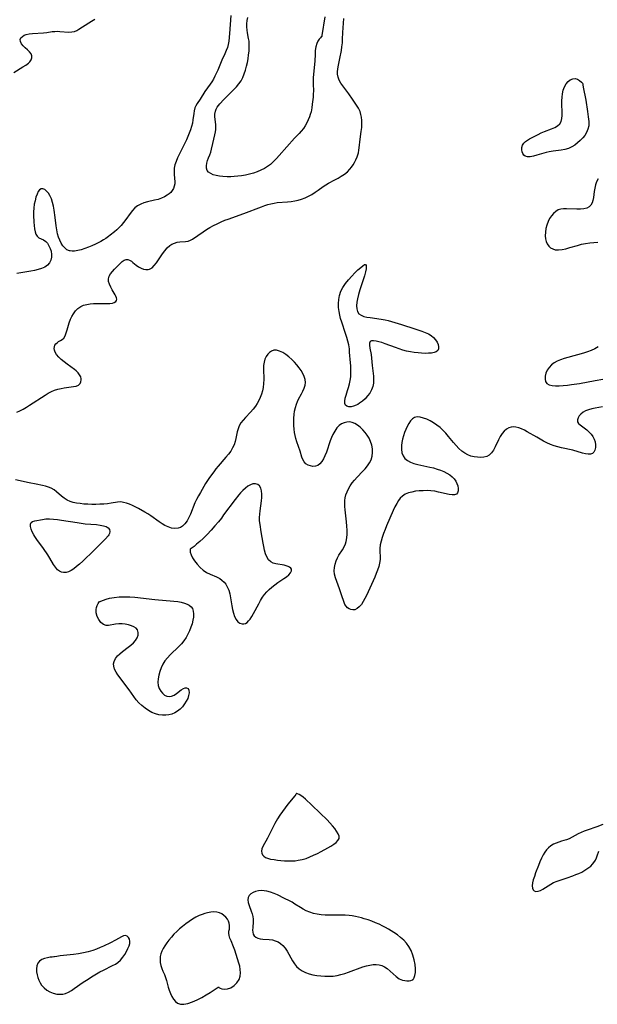
# Model space of a CAD drawing. Extents: x 1786150 to 1794352, y 2748201 to 2756403.
# Drawn here: x 1788085 to 1788353, y 2748621 to 2749078 of the extents above; entities that cross this region are included whole.
import ezdxf

# ---------------------------------------------------------------- set-up
doc = ezdxf.new("R2010")
doc.units = 0

msp = doc.modelspace()

# ---------------------------------------------------------------- linework, layer by layer
at = {"layer": 'Unknown_Line_Type', "color": 0}
for points in [[(1788081.99, 2749053.95, 42), (1788086.22, 2749056.5, 42), (1788087.63, 2749057.38, 42), (1788088.85, 2749058.3, 42), (1788089.41, 2749058.85, 42), (1788090.06, 2749059.77, 42), (1788090.42, 2749060.71, 42), (1788090.43, 2749061.65, 42), (1788090.02, 2749062.62, 42), (1788089.27, 2749063.55, 42), (1788088.33, 2749064.47, 42), (1788087.33, 2749065.38, 42), (1788086.38, 2749066.33, 42), (1788085.63, 2749067.28, 42), (1788085.13, 2749068.25, 42), (1788085, 2749069.17, 42), (1788085.3, 2749069.99, 42), (1788085.97, 2749070.7, 42), (1788086.75, 2749071.18, 42), (1788087.69, 2749071.55, 42), (1788089.1, 2749071.88, 42), (1788090.66, 2749072.08, 42), (1788095.73, 2749072.4, 42), (1788097.41, 2749072.57, 42), (1788099.82, 2749072.91, 42), (1788101.01, 2749073.03, 42), (1788102.21, 2749073.07, 42), (1788103.41, 2749073.03, 42), (1788107.56, 2749072.71, 42), (1788108.92, 2749072.74, 42), (1788110.18, 2749072.98, 42), (1788111.23, 2749073.45, 42), (1788112.27, 2749074.08, 42), (1788116.86, 2749077.03, 42), (1788118.12, 2749077.8, 42), (1788119.59, 2749078.64, 42)], [(1788083.32, 2748895.99, 42), (1788084.83, 2748896.67, 42), (1788086.34, 2748897.46, 42), (1788087.85, 2748898.34, 42), (1788089.36, 2748899.27, 42), (1788096.51, 2748903.93, 42), (1788098, 2748904.86, 42), (1788099.53, 2748905.66, 42), (1788100.97, 2748906.23, 42), (1788102.45, 2748906.68, 42), (1788103.95, 2748907.02, 42), (1788105.45, 2748907.29, 42), (1788109.77, 2748907.88, 42), (1788111.05, 2748908.16, 42), (1788112.09, 2748908.62, 42), (1788112.78, 2748909.27, 42), (1788113.22, 2748910.09, 42), (1788113.38, 2748911.04, 42), (1788113.35, 2748911.53, 42), (1788113.08, 2748912.48, 42), (1788112.57, 2748913.43, 42), (1788111.87, 2748914.35, 42), (1788111, 2748915.21, 42), (1788110.27, 2748915.8, 42), (1788106.75, 2748918.37, 42), (1788105.37, 2748919.43, 42), (1788104.06, 2748920.51, 42), (1788102.87, 2748921.63, 42), (1788101.88, 2748922.77, 42), (1788101.16, 2748923.94, 42), (1788100.86, 2748924.8, 42), (1788100.76, 2748925.65, 42), (1788100.85, 2748926.45, 42), (1788101.12, 2748927.15, 42), (1788101.54, 2748927.77, 42), (1788102.08, 2748928.3, 42), (1788102.84, 2748928.83, 42), (1788103.66, 2748929.3, 42), (1788104.46, 2748929.81, 42), (1788105.18, 2748930.47, 42), (1788105.86, 2748931.53, 42), (1788106.4, 2748932.84, 42), (1788106.86, 2748934.33, 42), (1788107.78, 2748937.57, 42), (1788108.37, 2748939.2, 42), (1788108.98, 2748940.51, 42), (1788109.71, 2748941.75, 42), (1788110.69, 2748943.06, 42), (1788111.82, 2748944.21, 42), (1788113.11, 2748945.12, 42), (1788114.45, 2748945.7, 42), (1788115.9, 2748946.09, 42), (1788117.44, 2748946.32, 42), (1788119.02, 2748946.45, 42), (1788120.62, 2748946.51, 42), (1788125.24, 2748946.5, 42), (1788126.62, 2748946.55, 42), (1788127.84, 2748946.72, 42), (1788128.71, 2748946.99, 42), (1788129.38, 2748947.4, 42), (1788129.78, 2748947.94, 42), (1788129.88, 2748948.52, 42), (1788129.77, 2748949.19, 42), (1788129.5, 2748949.92, 42), (1788129.17, 2748950.58, 42), (1788127.76, 2748952.89, 42), (1788127.06, 2748954.16, 42), (1788126.47, 2748955.45, 42), (1788126.09, 2748956.74, 42), (1788126.04, 2748958, 42), (1788126.36, 2748959.16, 42), (1788126.99, 2748960.28, 42), (1788127.82, 2748961.38, 42), (1788128.76, 2748962.46, 42), (1788129.69, 2748963.46, 42), (1788131.54, 2748965.32, 42), (1788132.44, 2748966.12, 42), (1788133.34, 2748966.72, 42), (1788134.25, 2748967.01, 42), (1788135.03, 2748966.95, 42), (1788135.84, 2748966.67, 42), (1788136.65, 2748966.2, 42), (1788137.41, 2748965.65, 42), (1788138.96, 2748964.41, 42), (1788140.04, 2748963.64, 42), (1788141.16, 2748962.98, 42), (1788142.3, 2748962.49, 42), (1788143.45, 2748962.25, 42), (1788144.4, 2748962.3, 42), (1788145.13, 2748962.5, 42), (1788146.25, 2748963.16, 42), (1788147.3, 2748964.16, 42), (1788148.29, 2748965.38, 42), (1788149.25, 2748966.75, 42), (1788151.18, 2748969.65, 42), (1788152.2, 2748971.06, 42), (1788153.29, 2748972.34, 42), (1788154.49, 2748973.43, 42), (1788155.54, 2748974.11, 42), (1788156.66, 2748974.61, 42), (1788157.94, 2748974.96, 42), (1788159.24, 2748975.15, 42), (1788161.81, 2748975.38, 42), (1788163.02, 2748975.57, 42), (1788164.12, 2748975.91, 42), (1788165.05, 2748976.42, 42), (1788170.04, 2748979.91, 42), (1788171.57, 2748980.88, 42), (1788173.18, 2748981.83, 42), (1788174.85, 2748982.74, 42), (1788176.58, 2748983.62, 42), (1788178.34, 2748984.45, 42), (1788180.14, 2748985.22, 42), (1788181.62, 2748985.78, 42), (1788188.87, 2748988.36, 42), (1788197.15, 2748991.47, 42), (1788198.64, 2748992.01, 42), (1788200.12, 2748992.5, 42), (1788201.49, 2748992.88, 42), (1788202.99, 2748993.19, 42), (1788204.52, 2748993.41, 42), (1788209.3, 2748993.84, 42), (1788210.96, 2748994.01, 42), (1788212.6, 2748994.24, 42), (1788214.22, 2748994.55, 42), (1788215.79, 2748994.98, 42), (1788217.43, 2748995.61, 42), (1788219.02, 2748996.39, 42), (1788220.56, 2748997.26, 42), (1788222.05, 2748998.21, 42), (1788223.49, 2748999.2, 42), (1788225.79, 2749000.84, 42), (1788227.08, 2749001.73, 42), (1788228.39, 2749002.51, 42), (1788231.26, 2749003.97, 42), (1788232.78, 2749004.78, 42), (1788234.28, 2749005.66, 42), (1788235.73, 2749006.63, 42), (1788237.08, 2749007.69, 42), (1788238.29, 2749008.9, 42), (1788239.07, 2749009.91, 42), (1788239.77, 2749011, 42), (1788240.4, 2749012.13, 42), (1788241.02, 2749013.36, 42), (1788241.57, 2749014.62, 42), (1788241.91, 2749015.6, 42), (1788242.19, 2749016.6, 42), (1788242.43, 2749017.72, 42), (1788242.61, 2749018.84, 42), (1788243, 2749022.85, 42), (1788243.54, 2749026.55, 42), (1788243.75, 2749028.38, 42), (1788243.84, 2749030.22, 42), (1788243.81, 2749031.65, 42), (1788243.68, 2749033.06, 42), (1788243.41, 2749034.43, 42), (1788243, 2749035.75, 42), (1788242.28, 2749037.28, 42), (1788241.38, 2749038.75, 42), (1788239.52, 2749041.46, 42), (1788237.73, 2749043.98, 42), (1788234.99, 2749047.66, 42), (1788234.09, 2749049.01, 42), (1788233.34, 2749050.39, 42), (1788232.81, 2749051.77, 42), (1788232.53, 2749053.17, 42), (1788232.51, 2749054.29, 42), (1788232.63, 2749055.43, 42), (1788232.84, 2749056.61, 42), (1788233.63, 2749060.46, 42), (1788234.3, 2749064.05, 42), (1788234.57, 2749065.88, 42), (1788234.76, 2749067.72, 42), (1788234.87, 2749069.33, 42), (1788235.01, 2749072.55, 42), (1788235.45, 2749078.97, 42)], [(1788182.89, 2749080.46, 42), (1788182.27, 2749071.96, 42), (1788181.91, 2749068.45, 42), (1788181.68, 2749066.94, 42), (1788181.29, 2749065.5, 42), (1788180.76, 2749064.05, 42), (1788180.13, 2749062.59, 42), (1788178.77, 2749059.59, 42), (1788176.84, 2749055.02, 42), (1788176.16, 2749053.51, 42), (1788175.51, 2749052.17, 42), (1788174.81, 2749050.87, 42), (1788174.08, 2749049.61, 42), (1788173.3, 2749048.4, 42), (1788170.87, 2749045.05, 42), (1788168.59, 2749041.43, 42), (1788167.24, 2749039.44, 42), (1788166.64, 2749038.46, 42), (1788166.17, 2749037.43, 42), (1788165.82, 2749036.14, 42), (1788165.63, 2749034.77, 42), (1788165.3, 2749031.84, 42), (1788165.01, 2749030.33, 42), (1788164.61, 2749028.8, 42), (1788164.13, 2749027.25, 42), (1788163.58, 2749025.69, 42), (1788162.96, 2749024.13, 42), (1788162.29, 2749022.57, 42), (1788161.58, 2749021.03, 42), (1788158.94, 2749015.84, 42), (1788158.16, 2749014.22, 42), (1788157.48, 2749012.6, 42), (1788156.94, 2749010.99, 42), (1788156.59, 2749009.39, 42), (1788156.48, 2749007.96, 42), (1788156.52, 2749006.56, 42), (1788156.82, 2749003.04, 42), (1788156.81, 2749002.18, 42), (1788156.63, 2749001.1, 42), (1788156.25, 2749000.05, 42), (1788155.69, 2748999.05, 42), (1788154.96, 2748998.13, 42), (1788154.22, 2748997.44, 42), (1788153.37, 2748996.82, 42), (1788152.07, 2748996.07, 42), (1788150.64, 2748995.45, 42), (1788149.06, 2748994.94, 42), (1788147.42, 2748994.52, 42), (1788144.11, 2748993.75, 42), (1788142.5, 2748993.29, 42), (1788140.98, 2748992.71, 42), (1788139.58, 2748991.95, 42), (1788138.32, 2748990.95, 42), (1788137.18, 2748989.75, 42), (1788136.12, 2748988.42, 42), (1788134.08, 2748985.58, 42), (1788133.02, 2748984.15, 42), (1788131.89, 2748982.79, 42), (1788130.89, 2748981.76, 42), (1788129.83, 2748980.78, 42), (1788128.74, 2748979.83, 42), (1788126.79, 2748978.24, 42), (1788125.95, 2748977.59, 42), (1788124.83, 2748976.81, 42), (1788123.67, 2748976.07, 42), (1788122.47, 2748975.38, 42), (1788121.23, 2748974.72, 42), (1788119.97, 2748974.09, 42), (1788118.32, 2748973.34, 42), (1788116.66, 2748972.66, 42), (1788115, 2748972.05, 42), (1788113.37, 2748971.54, 42), (1788111.77, 2748971.15, 42), (1788110.24, 2748970.91, 42), (1788109.2, 2748970.87, 42), (1788108.21, 2748970.97, 42), (1788107.94, 2748971.03, 42), (1788106.72, 2748971.53, 42), (1788105.7, 2748972.32, 42), (1788104.81, 2748973.34, 42), (1788104.03, 2748974.56, 42), (1788103.36, 2748975.92, 42), (1788102.8, 2748977.39, 42), (1788102.34, 2748978.96, 42), (1788101.97, 2748980.78, 42), (1788101.69, 2748982.66, 42), (1788101.24, 2748986.51, 42), (1788100.77, 2748989.85, 42), (1788100.42, 2748991.72, 42), (1788099.99, 2748993.52, 42), (1788099.46, 2748995.19, 42), (1788098.8, 2748996.69, 42), (1788098.07, 2748997.85, 42), (1788097.25, 2748998.8, 42), (1788096.39, 2748999.49, 42), (1788095.54, 2748999.88, 42), (1788094.75, 2748999.88, 42), (1788094, 2748999.4, 42), (1788093.34, 2748998.51, 42), (1788092.78, 2748997.31, 42), (1788092.29, 2748995.89, 42), (1788091.87, 2748994.32, 42), (1788091.53, 2748992.64, 42), (1788091.29, 2748990.91, 42), (1788091.16, 2748989.14, 42), (1788091.14, 2748987.53, 42), (1788091.27, 2748984.29, 42), (1788091.39, 2748982.71, 42), (1788091.57, 2748981.22, 42), (1788091.85, 2748979.87, 42), (1788092.25, 2748978.7, 42), (1788092.83, 2748977.77, 42), (1788093.69, 2748977.07, 42), (1788095.79, 2748976.06, 42), (1788096.81, 2748975.4, 42), (1788097.64, 2748974.51, 42), (1788098.33, 2748973.4, 42), (1788098.89, 2748972.14, 42), (1788099.29, 2748970.78, 42), (1788099.52, 2748969.37, 42), (1788099.53, 2748967.98, 42), (1788099.26, 2748966.66, 42), (1788098.64, 2748965.42, 42), (1788097.7, 2748964.36, 42), (1788096.42, 2748963.46, 42), (1788094.91, 2748962.77, 42), (1788093.34, 2748962.27, 42), (1788091.67, 2748961.88, 42), (1788089.94, 2748961.57, 42), (1788083.37, 2748960.54, 42)], [(1788225.2, 2749070.71, 42), (1788224.95, 2749070.53, 42), (1788224.53, 2749070.05, 42), (1788223.99, 2749069.35, 42), (1788223.42, 2749068.45, 42), (1788222.89, 2749067.33, 42), (1788222.45, 2749065.81, 42), (1788222.19, 2749064.07, 42), (1788222.05, 2749062.19, 42), (1788221.9, 2749059.39, 42), (1788221.46, 2749054.54, 42), (1788221.25, 2749051.54, 42), (1788221.19, 2749050.04, 42), (1788221.19, 2749048.55, 42), (1788221.28, 2749045.32, 42), (1788221.23, 2749043.86, 42), (1788221.13, 2749042.38, 42), (1788220.78, 2749039.15, 42), (1788220.52, 2749037.4, 42), (1788220.18, 2749035.67, 42), (1788219.86, 2749034.44, 42), (1788219.48, 2749033.23, 42), (1788218.93, 2749031.84, 42), (1788218.29, 2749030.49, 42), (1788217.51, 2749029.14, 42), (1788216.63, 2749027.86, 42), (1788215.67, 2749026.65, 42), (1788214.64, 2749025.52, 42), (1788212.52, 2749023.31, 42), (1788205.37, 2749015.3, 42), (1788204.1, 2749013.91, 42), (1788202.8, 2749012.58, 42), (1788202.12, 2749011.93, 42), (1788201.28, 2749011.19, 42), (1788200.39, 2749010.5, 42), (1788199.45, 2749009.85, 42), (1788198.48, 2749009.25, 42), (1788196.85, 2749008.43, 42), (1788195.14, 2749007.73, 42), (1788193.37, 2749007.14, 42), (1788191.55, 2749006.64, 42), (1788189.69, 2749006.23, 42), (1788187.82, 2749005.89, 42), (1788186.16, 2749005.67, 42), (1788184.5, 2749005.52, 42), (1788182.85, 2749005.44, 42), (1788181.22, 2749005.42, 42), (1788179.19, 2749005.52, 42), (1788177.61, 2749005.7, 42), (1788176.12, 2749005.99, 42), (1788174.75, 2749006.38, 42), (1788173.55, 2749006.88, 42), (1788172.58, 2749007.51, 42), (1788171.91, 2749008.3, 42), (1788171.58, 2749009.36, 42), (1788171.59, 2749010.59, 42), (1788171.79, 2749011.78, 42), (1788172.13, 2749013.02, 42), (1788172.57, 2749014.26, 42), (1788173.1, 2749015.58, 42), (1788173.59, 2749016.92, 42), (1788173.93, 2749018.2, 42), (1788174.49, 2749020.87, 42), (1788175.53, 2749024.93, 42), (1788175.79, 2749026.3, 42), (1788175.92, 2749027.45, 42), (1788175.95, 2749028.59, 42), (1788175.91, 2749029.71, 42), (1788175.53, 2749033.24, 42), (1788175.51, 2749034.57, 42), (1788175.7, 2749035.85, 42), (1788176.04, 2749036.8, 42), (1788176.54, 2749037.72, 42), (1788177.16, 2749038.6, 42), (1788177.74, 2749039.3, 42), (1788179.64, 2749041.36, 42), (1788184.29, 2749045.97, 42), (1788185.51, 2749047.27, 42), (1788186.64, 2749048.62, 42), (1788187.64, 2749050.05, 42), (1788188.47, 2749051.64, 42), (1788189.15, 2749053.31, 42), (1788189.71, 2749055.04, 42), (1788190.18, 2749056.78, 42), (1788190.58, 2749058.54, 42), (1788190.91, 2749060.32, 42), (1788191.17, 2749062.09, 42), (1788191.37, 2749063.86, 42), (1788191.47, 2749065.41, 42), (1788191.48, 2749066.93, 42), (1788191.37, 2749068.43, 42), (1788191.17, 2749069.72, 42), (1788190.64, 2749072.27, 42), (1788190.42, 2749073.6, 42), (1788190.3, 2749075.07, 42), (1788190.32, 2749076.56, 42), (1788190.48, 2749078.04, 42), (1788190.78, 2749079.51, 42)], [(1788226.65, 2749079.79, 42), (1788225.23, 2749071.06, 42), (1788225.2, 2749070.71, 42)], [(1788346.6, 2749048.49, 42), (1788346.61, 2749048.15, 42), (1788346.79, 2749047.08, 42), (1788347.91, 2749040.99, 42), (1788348.77, 2749035.84, 42), (1788349.12, 2749033.36, 42), (1788349.32, 2749031.09, 42), (1788349.29, 2749029.15, 42), (1788348.95, 2749027.52, 42), (1788348.31, 2749026.05, 42), (1788347.43, 2749024.67, 42), (1788346.51, 2749023.5, 42), (1788345.38, 2749022.29, 42), (1788344.16, 2749021.17, 42), (1788342.84, 2749020.16, 42), (1788341.45, 2749019.3, 42), (1788339.96, 2749018.63, 42), (1788338.25, 2749018.15, 42), (1788336.45, 2749017.84, 42), (1788332.77, 2749017.39, 42), (1788330.93, 2749017.09, 42), (1788329.46, 2749016.74, 42), (1788325.25, 2749015.47, 42), (1788323.64, 2749015.04, 42), (1788322.15, 2749014.76, 42), (1788320.82, 2749014.72, 42), (1788319.73, 2749015.01, 42), (1788319.11, 2749015.5, 42), (1788318.66, 2749016.19, 42), (1788318.37, 2749017.01, 42), (1788318.24, 2749017.92, 42), (1788318.29, 2749019.01, 42), (1788318.59, 2749020.08, 42), (1788319.15, 2749021.06, 42), (1788319.88, 2749021.8, 42), (1788320.79, 2749022.45, 42), (1788321.84, 2749023.06, 42), (1788325.81, 2749025.13, 42), (1788327.28, 2749025.85, 42), (1788328.77, 2749026.51, 42), (1788332.04, 2749027.76, 42), (1788333.54, 2749028.38, 42), (1788334.84, 2749029.11, 42), (1788335.84, 2749030.04, 42), (1788336.45, 2749031.16, 42), (1788336.78, 2749032.49, 42), (1788336.91, 2749033.97, 42), (1788336.92, 2749035.57, 42), (1788336.81, 2749038.97, 42), (1788336.81, 2749040.73, 42), (1788336.91, 2749042.37, 42), (1788337.11, 2749044, 42), (1788337.44, 2749045.62, 42), (1788337.99, 2749047.18, 42), (1788338.77, 2749048.59, 42), (1788339.7, 2749049.71, 42), (1788340.76, 2749050.53, 42), (1788341.89, 2749051, 42), (1788343.03, 2749051.06, 42), (1788344.13, 2749050.73, 42), (1788345.1, 2749050.15, 42), (1788345.89, 2749049.48, 42), (1788346.41, 2749048.88, 42), (1788346.6, 2749048.49, 42)], [(1788353.63, 2749004.54, 42), (1788353, 2749003.11, 42), (1788352.51, 2749001.62, 42), (1788352.14, 2749000.1, 42), (1788351.9, 2748998.63, 42), (1788351.51, 2748995.78, 42), (1788351.24, 2748994.46, 42), (1788350.85, 2748993.28, 42), (1788350.29, 2748992.25, 42), (1788349.55, 2748991.44, 42), (1788348.39, 2748990.82, 42), (1788346.99, 2748990.47, 42), (1788345.43, 2748990.33, 42), (1788343.76, 2748990.33, 42), (1788338.93, 2748990.53, 42), (1788337.6, 2748990.51, 42), (1788336.33, 2748990.35, 42), (1788335.15, 2748990, 42), (1788333.97, 2748989.32, 42), (1788332.91, 2748988.38, 42), (1788331.97, 2748987.25, 42), (1788331.15, 2748985.96, 42), (1788330.45, 2748984.56, 42), (1788329.86, 2748982.96, 42), (1788329.43, 2748981.31, 42), (1788329.17, 2748979.64, 42), (1788329.11, 2748977.99, 42), (1788329.25, 2748976.63, 42), (1788329.56, 2748975.35, 42), (1788330.04, 2748974.18, 42), (1788330.71, 2748973.18, 42), (1788331.49, 2748972.46, 42), (1788332.55, 2748971.87, 42), (1788333.77, 2748971.54, 42), (1788335.32, 2748971.46, 42), (1788336.98, 2748971.65, 42), (1788338.72, 2748972, 42), (1788340.5, 2748972.48, 42), (1788344.16, 2748973.54, 42), (1788346.02, 2748974.04, 42), (1788347.89, 2748974.45, 42), (1788349.78, 2748974.74, 42), (1788351.66, 2748974.91, 42), (1788353.54, 2748974.97, 42)], [(1788245.13, 2748964.59, 42), (1788245.54, 2748964.6, 42), (1788245.83, 2748964.2, 42), (1788245.9, 2748963.56, 42), (1788245.8, 2748962.56, 42), (1788245.53, 2748961.28, 42), (1788245.01, 2748959.41, 42), (1788242.87, 2748952.81, 42), (1788242.22, 2748950.67, 42), (1788241.73, 2748948.76, 42), (1788241.44, 2748947.08, 42), (1788241.34, 2748945.5, 42), (1788241.44, 2748944.04, 42), (1788241.8, 2748942.77, 42), (1788242.46, 2748941.74, 42), (1788243.44, 2748941.03, 42), (1788244.68, 2748940.54, 42), (1788246.12, 2748940.2, 42), (1788247.69, 2748939.94, 42), (1788252.84, 2748939.28, 42), (1788254.62, 2748938.96, 42), (1788256.13, 2748938.62, 42), (1788257.64, 2748938.21, 42), (1788262.23, 2748936.82, 42), (1788268.5, 2748934.81, 42), (1788271.76, 2748933.67, 42), (1788273.3, 2748933.04, 42), (1788274.75, 2748932.36, 42), (1788276.07, 2748931.59, 42), (1788277.21, 2748930.71, 42), (1788278.12, 2748929.7, 42), (1788278.82, 2748928.61, 42), (1788279.29, 2748927.5, 42), (1788279.53, 2748926.42, 42), (1788279.5, 2748925.45, 42), (1788279.15, 2748924.65, 42), (1788278.43, 2748924.08, 42), (1788277.42, 2748923.7, 42), (1788276.18, 2748923.47, 42), (1788274.77, 2748923.36, 42), (1788273.24, 2748923.35, 42), (1788271.62, 2748923.42, 42), (1788269.95, 2748923.56, 42), (1788268.18, 2748923.76, 42), (1788266.4, 2748924.03, 42), (1788264.62, 2748924.39, 42), (1788262.85, 2748924.83, 42), (1788261.13, 2748925.37, 42), (1788259.43, 2748925.99, 42), (1788254.59, 2748927.83, 42), (1788253.1, 2748928.34, 42), (1788251.7, 2748928.76, 42), (1788250.41, 2748929.07, 42), (1788249.29, 2748929.22, 42), (1788248.38, 2748929.17, 42), (1788247.75, 2748928.85, 42), (1788247.43, 2748928.14, 42), (1788247.42, 2748927.1, 42), (1788247.61, 2748925.83, 42), (1788248.14, 2748922.78, 42), (1788248.32, 2748921.16, 42), (1788248.61, 2748917.76, 42), (1788249.18, 2748912.71, 42), (1788249.26, 2748911.06, 42), (1788249.2, 2748909.46, 42), (1788248.93, 2748907.92, 42), (1788248.34, 2748906.36, 42), (1788247.5, 2748904.9, 42), (1788246.48, 2748903.53, 42), (1788245.32, 2748902.26, 42), (1788244.06, 2748901.11, 42), (1788242.74, 2748900.12, 42), (1788241.98, 2748899.64, 42), (1788241.21, 2748899.24, 42), (1788239.97, 2748898.79, 42), (1788238.79, 2748898.55, 42), (1788237.71, 2748898.52, 42), (1788236.82, 2748898.73, 42), (1788236.18, 2748899.19, 42), (1788235.85, 2748900.04, 42), (1788235.86, 2748901.17, 42), (1788236.1, 2748902.49, 42), (1788236.52, 2748903.94, 42), (1788237.22, 2748906.01, 42), (1788237.68, 2748907.54, 42), (1788238.08, 2748909.13, 42), (1788238.41, 2748910.77, 42), (1788238.64, 2748912.43, 42), (1788238.76, 2748914.1, 42), (1788238.75, 2748915.76, 42), (1788238.64, 2748917.4, 42), (1788238.33, 2748920.65, 42), (1788238.21, 2748922.24, 42), (1788238.15, 2748923.87, 42), (1788238.04, 2748925.5, 42), (1788237.77, 2748927.24, 42), (1788237.36, 2748929, 42), (1788236.85, 2748930.77, 42), (1788236.26, 2748932.55, 42), (1788234.48, 2748937.81, 42), (1788233.97, 2748939.48, 42), (1788233.54, 2748941.16, 42), (1788233.21, 2748942.85, 42), (1788233.01, 2748944.72, 42), (1788232.96, 2748946.59, 42), (1788233.07, 2748948.44, 42), (1788233.37, 2748950.26, 42), (1788234.03, 2748952.2, 42), (1788234.98, 2748954.01, 42), (1788236.2, 2748955.82, 42), (1788237.61, 2748957.58, 42), (1788239.1, 2748959.26, 42), (1788240.6, 2748960.78, 42), (1788242.02, 2748962.12, 42), (1788243.28, 2748963.21, 42), (1788244.24, 2748963.97, 42), (1788245.13, 2748964.59, 42)], [(1788353.76, 2748926.32, 42), (1788352.17, 2748925.47, 42), (1788350.48, 2748924.72, 42), (1788348.72, 2748924.08, 42), (1788346.92, 2748923.5, 42), (1788339.65, 2748921.47, 42), (1788337.91, 2748920.94, 42), (1788336.23, 2748920.36, 42), (1788334.65, 2748919.69, 42), (1788333.2, 2748918.91, 42), (1788331.94, 2748917.98, 42), (1788330.86, 2748916.8, 42), (1788330.03, 2748915.48, 42), (1788329.42, 2748914.09, 42), (1788329.07, 2748912.71, 42), (1788328.99, 2748911.4, 42), (1788329.25, 2748910.25, 42), (1788329.91, 2748909.34, 42), (1788330.97, 2748908.74, 42), (1788332.33, 2748908.41, 42), (1788333.91, 2748908.26, 42), (1788335.64, 2748908.27, 42), (1788337.48, 2748908.38, 42), (1788339.39, 2748908.58, 42), (1788341.34, 2748908.83, 42), (1788344.99, 2748909.4, 42), (1788352.36, 2748910.69, 42), (1788355.92, 2748911.28, 42)], [(1788355.75, 2748898.43, 42), (1788352.36, 2748897.85, 42), (1788350.74, 2748897.54, 42), (1788349.22, 2748897.14, 42), (1788347.84, 2748896.61, 42), (1788346.67, 2748895.94, 42), (1788345.68, 2748895.14, 42), (1788344.89, 2748894.26, 42), (1788344.33, 2748893.35, 42), (1788344.04, 2748892.44, 42), (1788344.09, 2748891.58, 42), (1788344.53, 2748890.8, 42), (1788345.27, 2748890.06, 42), (1788348.38, 2748887.73, 42), (1788349.42, 2748886.8, 42), (1788350.38, 2748885.78, 42), (1788351.21, 2748884.67, 42), (1788351.85, 2748883.5, 42), (1788352.28, 2748882.17, 42), (1788352.46, 2748880.84, 42), (1788352.43, 2748879.56, 42), (1788352.18, 2748878.4, 42), (1788351.72, 2748877.45, 42), (1788351.02, 2748876.79, 42), (1788350.12, 2748876.5, 42), (1788349.02, 2748876.49, 42), (1788347.77, 2748876.68, 42), (1788346.41, 2748877.01, 42), (1788341.86, 2748878.28, 42), (1788336.69, 2748879.44, 42), (1788334.95, 2748879.87, 42), (1788333.23, 2748880.4, 42), (1788331.56, 2748881.03, 42), (1788329.91, 2748881.77, 42), (1788328.3, 2748882.58, 42), (1788325.14, 2748884.33, 42), (1788320.72, 2748886.91, 42), (1788319.39, 2748887.64, 42), (1788318.08, 2748888.27, 42), (1788316.78, 2748888.77, 42), (1788315.49, 2748889.09, 42), (1788314.37, 2748889.17, 42), (1788313.28, 2748889.07, 42), (1788312.23, 2748888.77, 42), (1788311.05, 2748888.13, 42), (1788309.98, 2748887.23, 42), (1788309.04, 2748886.13, 42), (1788308.12, 2748884.69, 42), (1788307.32, 2748883.11, 42), (1788305.83, 2748879.89, 42), (1788305.03, 2748878.39, 42), (1788304.13, 2748877.07, 42), (1788303.04, 2748876.04, 42), (1788301.87, 2748875.43, 42), (1788300.55, 2748875.08, 42), (1788299.12, 2748874.96, 42), (1788297.62, 2748875.01, 42), (1788296.1, 2748875.23, 42), (1788294.57, 2748875.62, 42), (1788293.08, 2748876.18, 42), (1788291.66, 2748876.93, 42), (1788290.26, 2748877.94, 42), (1788288.96, 2748879.13, 42), (1788287.71, 2748880.45, 42), (1788286.49, 2748881.86, 42), (1788284.08, 2748884.76, 42), (1788282.85, 2748886.19, 42), (1788281.57, 2748887.56, 42), (1788280.22, 2748888.83, 42), (1788278.74, 2748889.99, 42), (1788277.19, 2748891.02, 42), (1788275.6, 2748891.92, 42), (1788274.02, 2748892.68, 42), (1788272.46, 2748893.27, 42), (1788270.99, 2748893.66, 42), (1788269.62, 2748893.78, 42), (1788268.38, 2748893.55, 42), (1788267.35, 2748892.92, 42), (1788266.45, 2748891.97, 42), (1788265.65, 2748890.78, 42), (1788264.92, 2748889.42, 42), (1788264.25, 2748887.94, 42), (1788263.66, 2748886.49, 42), (1788263.14, 2748884.99, 42), (1788262.7, 2748883.47, 42), (1788262.37, 2748881.95, 42), (1788262.19, 2748880.45, 42), (1788262.2, 2748878.75, 42), (1788262.47, 2748877.14, 42), (1788263, 2748875.69, 42), (1788263.84, 2748874.46, 42), (1788265.01, 2748873.51, 42), (1788266.44, 2748872.79, 42), (1788268.06, 2748872.22, 42), (1788269.82, 2748871.75, 42), (1788275.46, 2748870.49, 42), (1788277.14, 2748870.06, 42), (1788278.79, 2748869.58, 42), (1788280.39, 2748869.03, 42), (1788281.93, 2748868.41, 42), (1788283.39, 2748867.72, 42), (1788284.71, 2748866.92, 42), (1788285.88, 2748865.99, 42), (1788286.76, 2748865.02, 42), (1788287.48, 2748863.97, 42), (1788288.03, 2748862.87, 42), (1788288.42, 2748861.76, 42), (1788288.64, 2748860.53, 42), (1788288.63, 2748859.41, 42), (1788288.37, 2748858.47, 42), (1788287.84, 2748857.82, 42), (1788286.94, 2748857.51, 42), (1788285.77, 2748857.51, 42), (1788284.4, 2748857.72, 42), (1788279.53, 2748858.88, 42), (1788277.75, 2748859.21, 42), (1788275.96, 2748859.42, 42), (1788274.15, 2748859.52, 42), (1788272.33, 2748859.51, 42), (1788270.53, 2748859.41, 42), (1788268.77, 2748859.21, 42), (1788267.08, 2748858.89, 42), (1788265.47, 2748858.45, 42), (1788263.99, 2748857.83, 42), (1788262.68, 2748856.99, 42), (1788261.69, 2748856.02, 42), (1788260.83, 2748854.88, 42), (1788260.06, 2748853.6, 42), (1788259.23, 2748852.02, 42), (1788258.45, 2748850.35, 42), (1788255.35, 2748843.21, 42), (1788254.61, 2748841.4, 42), (1788253.91, 2748839.6, 42), (1788253.28, 2748837.81, 42), (1788252.76, 2748836.04, 42), (1788252.38, 2748834.3, 42), (1788252.18, 2748832.59, 42), (1788252.19, 2748831.29, 42), (1788252.33, 2748828.74, 42), (1788252.31, 2748827.45, 42), (1788252.09, 2748825.87, 42), (1788251.69, 2748824.26, 42), (1788251.15, 2748822.63, 42), (1788250.52, 2748820.98, 42), (1788249.81, 2748819.32, 42), (1788245.98, 2748810.85, 42), (1788245.27, 2748809.35, 42), (1788244.5, 2748807.96, 42), (1788243.62, 2748806.64, 42), (1788242.65, 2748805.53, 42), (1788241.62, 2748804.68, 42), (1788240.54, 2748804.17, 42), (1788239.64, 2748804.07, 42), (1788238.74, 2748804.21, 42), (1788237.89, 2748804.57, 42), (1788237.15, 2748805.09, 42), (1788236.5, 2748805.76, 42), (1788235.97, 2748806.55, 42), (1788235.55, 2748807.54, 42), (1788234.41, 2748811.17, 42), (1788233.95, 2748812.52, 42), (1788233.46, 2748813.89, 42), (1788232.12, 2748817.29, 42), (1788231.54, 2748819, 42), (1788231.14, 2748820.72, 42), (1788231, 2748822.29, 42), (1788231.08, 2748823.85, 42), (1788231.34, 2748825.39, 42), (1788231.81, 2748826.88, 42), (1788232.44, 2748828.22, 42), (1788233.19, 2748829.52, 42), (1788234.8, 2748832.08, 42), (1788235.55, 2748833.39, 42), (1788236.18, 2748834.74, 42), (1788236.56, 2748835.86, 42), (1788236.89, 2748837.58, 42), (1788237.03, 2748839.37, 42), (1788237.01, 2748841.21, 42), (1788236.88, 2748843.09, 42), (1788236.69, 2748844.98, 42), (1788236.04, 2748850.68, 42), (1788235.93, 2748852.1, 42), (1788235.89, 2748853.5, 42), (1788235.93, 2748854.89, 42), (1788236.1, 2748856.23, 42), (1788236.41, 2748857.53, 42), (1788236.93, 2748858.99, 42), (1788237.62, 2748860.4, 42), (1788238.43, 2748861.76, 42), (1788239.36, 2748863.08, 42), (1788240.37, 2748864.35, 42), (1788241.59, 2748865.72, 42), (1788244.13, 2748868.35, 42), (1788245.36, 2748869.67, 42), (1788246.49, 2748871.02, 42), (1788247.45, 2748872.41, 42), (1788248.19, 2748873.88, 42), (1788248.65, 2748875.52, 42), (1788248.81, 2748877.23, 42), (1788248.73, 2748878.97, 42), (1788248.42, 2748880.71, 42), (1788247.87, 2748882.41, 42), (1788247.16, 2748883.89, 42), (1788246.3, 2748885.29, 42), (1788245.31, 2748886.61, 42), (1788244.23, 2748887.85, 42), (1788243.08, 2748888.97, 42), (1788241.87, 2748889.95, 42), (1788240.63, 2748890.73, 42), (1788239.34, 2748891.25, 42), (1788238.09, 2748891.45, 42), (1788236.82, 2748891.4, 42), (1788235.57, 2748891.11, 42), (1788234.38, 2748890.59, 42), (1788233.3, 2748889.85, 42), (1788232.16, 2748888.65, 42), (1788231.19, 2748887.2, 42), (1788230.34, 2748885.57, 42), (1788229.72, 2748884.16, 42), (1788229.15, 2748882.71, 42), (1788227.32, 2748877.37, 42), (1788226.66, 2748875.7, 42), (1788225.97, 2748874.28, 42), (1788225.19, 2748873.02, 42), (1788224.32, 2748871.99, 42), (1788223.33, 2748871.25, 42), (1788222.25, 2748870.88, 42), (1788221.1, 2748870.81, 42), (1788219.94, 2748871, 42), (1788218.82, 2748871.42, 42), (1788217.82, 2748872.05, 42), (1788216.99, 2748872.89, 42), (1788216.39, 2748873.94, 42), (1788215.93, 2748875.15, 42), (1788215.14, 2748877.88, 42), (1788213.62, 2748882.23, 42), (1788213.14, 2748883.77, 42), (1788212.79, 2748885.18, 42), (1788212.52, 2748886.62, 42), (1788212.32, 2748888.09, 42), (1788212.18, 2748889.79, 42), (1788212.14, 2748891.5, 42), (1788212.19, 2748893.2, 42), (1788212.33, 2748894.89, 42), (1788212.56, 2748896.54, 42), (1788212.91, 2748898.16, 42), (1788213.4, 2748899.72, 42), (1788213.89, 2748900.9, 42), (1788214.44, 2748902.04, 42), (1788215.76, 2748904.51, 42), (1788216.43, 2748905.84, 42), (1788217, 2748907.16, 42), (1788217.41, 2748908.48, 42), (1788217.57, 2748909.79, 42), (1788217.43, 2748911.18, 42), (1788217, 2748912.57, 42), (1788216.37, 2748913.95, 42), (1788215.56, 2748915.32, 42), (1788214.63, 2748916.67, 42), (1788213.6, 2748917.99, 42), (1788212.48, 2748919.26, 42), (1788211.29, 2748920.46, 42), (1788209.91, 2748921.68, 42), (1788208.47, 2748922.76, 42), (1788207.02, 2748923.67, 42), (1788205.59, 2748924.36, 42), (1788204.21, 2748924.77, 42), (1788202.9, 2748924.79, 42), (1788201.86, 2748924.43, 42), (1788200.92, 2748923.78, 42), (1788200.08, 2748922.89, 42), (1788199.36, 2748921.82, 42), (1788198.78, 2748920.61, 42), (1788198.37, 2748919.27, 42), (1788198.15, 2748917.77, 42), (1788198.09, 2748916.19, 42), (1788198.19, 2748911.19, 42), (1788198.11, 2748909.33, 42), (1788197.89, 2748907.48, 42), (1788197.56, 2748905.92, 42), (1788197.12, 2748904.38, 42), (1788196.57, 2748902.89, 42), (1788195.92, 2748901.45, 42), (1788195.18, 2748900.06, 42), (1788194.33, 2748898.75, 42), (1788193.24, 2748897.38, 42), (1788192.07, 2748896.08, 42), (1788189.68, 2748893.6, 42), (1788188.57, 2748892.36, 42), (1788187.58, 2748891.07, 42), (1788186.79, 2748889.7, 42), (1788186.26, 2748888.32, 42), (1788185.89, 2748886.86, 42), (1788185.3, 2748883.84, 42), (1788184.92, 2748882.33, 42), (1788184.42, 2748880.84, 42), (1788183.75, 2748879.4, 42), (1788182.85, 2748877.92, 42), (1788181.8, 2748876.5, 42), (1788180.65, 2748875.11, 42), (1788177, 2748870.93, 42), (1788175.95, 2748869.64, 42), (1788174.93, 2748868.31, 42), (1788172.98, 2748865.59, 42), (1788171.15, 2748862.77, 42), (1788168.76, 2748858.73, 42), (1788167.84, 2748857.1, 42), (1788166.98, 2748855.47, 42), (1788166.21, 2748853.81, 42), (1788164.19, 2748848.62, 42), (1788163.42, 2748846.97, 42), (1788162.55, 2748845.46, 42), (1788161.57, 2748844.12, 42), (1788160.45, 2748843.03, 42), (1788159.47, 2748842.41, 42), (1788158.41, 2748842.02, 42), (1788156.94, 2748841.89, 42), (1788155.39, 2748842.12, 42), (1788153.8, 2748842.64, 42), (1788152.21, 2748843.39, 42), (1788150.91, 2748844.16, 42), (1788149.62, 2748845.03, 42), (1788145.71, 2748847.8, 42), (1788144.31, 2748848.71, 42), (1788142.88, 2748849.56, 42), (1788140, 2748851.15, 42), (1788137.16, 2748852.58, 42), (1788135.77, 2748853.2, 42), (1788134.4, 2748853.71, 42), (1788133.04, 2748854.08, 42), (1788131.69, 2748854.26, 42), (1788130.25, 2748854.19, 42), (1788127.27, 2748853.7, 42), (1788125.56, 2748853.47, 42), (1788123.78, 2748853.3, 42), (1788121.95, 2748853.2, 42), (1788120.09, 2748853.15, 42), (1788118.22, 2748853.14, 42), (1788116.34, 2748853.2, 42), (1788114.48, 2748853.31, 42), (1788112.82, 2748853.48, 42), (1788111.19, 2748853.72, 42), (1788109.62, 2748854.06, 42), (1788108.13, 2748854.52, 42), (1788106.73, 2748855.15, 42), (1788105.44, 2748855.96, 42), (1788104.23, 2748856.91, 42), (1788101.89, 2748858.93, 42), (1788100.68, 2748859.86, 42), (1788099.39, 2748860.65, 42), (1788098.11, 2748861.19, 42), (1788096.74, 2748861.6, 42), (1788095.31, 2748861.92, 42), (1788092.32, 2748862.47, 42), (1788089.17, 2748863.1, 42), (1788082.79, 2748864.58, 42)], [(1788164.27, 2748832.57, 42), (1788164.06, 2748832.33, 42), (1788163.96, 2748831.77, 42), (1788164.03, 2748830.94, 42), (1788164.39, 2748829.73, 42), (1788165.06, 2748828.33, 42), (1788166.01, 2748826.83, 42), (1788167.2, 2748825.31, 42), (1788168.57, 2748823.86, 42), (1788170.06, 2748822.56, 42), (1788171.61, 2748821.48, 42), (1788173.25, 2748820.66, 42), (1788176.31, 2748819.4, 42), (1788177.73, 2748818.64, 42), (1788178.78, 2748817.87, 42), (1788179.74, 2748816.98, 42), (1788180.57, 2748815.98, 42), (1788181.26, 2748814.86, 42), (1788181.91, 2748813.26, 42), (1788182.37, 2748811.53, 42), (1788182.71, 2748809.72, 42), (1788183.31, 2748806.03, 42), (1788183.66, 2748804.25, 42), (1788184.1, 2748802.56, 42), (1788184.65, 2748801, 42), (1788185.35, 2748799.65, 42), (1788186.19, 2748798.6, 42), (1788187.16, 2748797.87, 42), (1788188.22, 2748797.54, 42), (1788188.98, 2748797.58, 42), (1788189.75, 2748797.84, 42), (1788190.48, 2748798.3, 42), (1788191.19, 2748798.95, 42), (1788191.85, 2748799.76, 42), (1788192.67, 2748801, 42), (1788193.46, 2748802.38, 42), (1788195.85, 2748806.92, 42), (1788196.72, 2748808.45, 42), (1788197.68, 2748809.94, 42), (1788198.62, 2748811.22, 42), (1788199.65, 2748812.43, 42), (1788200.74, 2748813.57, 42), (1788201.9, 2748814.62, 42), (1788203.31, 2748815.73, 42), (1788204.76, 2748816.75, 42), (1788207.58, 2748818.61, 42), (1788208.83, 2748819.5, 42), (1788209.88, 2748820.4, 42), (1788210.67, 2748821.31, 42), (1788211.13, 2748822.19, 42), (1788211.16, 2748822.98, 42), (1788210.82, 2748823.53, 42), (1788210.21, 2748823.99, 42), (1788209.51, 2748824.33, 42), (1788208.67, 2748824.62, 42), (1788207.76, 2748824.85, 42), (1788203.8, 2748825.5, 42), (1788202.57, 2748825.87, 42), (1788201.47, 2748826.45, 42), (1788200.48, 2748827.44, 42), (1788199.7, 2748828.72, 42), (1788199.07, 2748830.22, 42), (1788198.57, 2748831.87, 42), (1788198.19, 2748833.5, 42), (1788197.87, 2748835.18, 42), (1788197.07, 2748840.38, 42), (1788196.5, 2748843.76, 42), (1788196.3, 2748845.44, 42), (1788196.25, 2748846.99, 42), (1788196.32, 2748848.56, 42), (1788196.48, 2748850.14, 42), (1788197.15, 2748854.82, 42), (1788197.31, 2748856.33, 42), (1788197.34, 2748857.94, 42), (1788197.2, 2748859.42, 42), (1788196.86, 2748860.71, 42), (1788196.26, 2748861.74, 42), (1788195.4, 2748862.41, 42), (1788194.33, 2748862.72, 42), (1788193.14, 2748862.67, 42), (1788191.99, 2748862.27, 42), (1788190.83, 2748861.6, 42), (1788189.67, 2748860.72, 42), (1788188.52, 2748859.67, 42), (1788187.4, 2748858.49, 42), (1788186.64, 2748857.62, 42), (1788184.84, 2748855.34, 42), (1788179.57, 2748848.21, 42), (1788178.49, 2748846.79, 42), (1788177.11, 2748845.03, 42), (1788175.5, 2748843.12, 42), (1788173.74, 2748841.14, 42), (1788171.9, 2748839.18, 42), (1788170.07, 2748837.35, 42), (1788168.47, 2748835.85, 42), (1788167.01, 2748834.58, 42), (1788165.79, 2748833.58, 42), (1788164.87, 2748832.89, 42), (1788164.44, 2748832.62, 42), (1788164.27, 2748832.57, 42)], [(1788125.87, 2748838.5, 42), (1788124.58, 2748837.06, 42), (1788122.78, 2748835.23, 42), (1788119.15, 2748831.77, 42), (1788114.04, 2748826.82, 42), (1788112.52, 2748825.4, 42), (1788111.18, 2748824.22, 42), (1788109.92, 2748823.24, 42), (1788108.65, 2748822.42, 42), (1788107.48, 2748821.85, 42), (1788106.31, 2748821.5, 42), (1788105.17, 2748821.43, 42), (1788104.14, 2748821.64, 42), (1788103.17, 2748822.1, 42), (1788102.29, 2748822.79, 42), (1788101.32, 2748823.89, 42), (1788100.45, 2748825.21, 42), (1788098.73, 2748828.16, 42), (1788097.81, 2748829.64, 42), (1788095.79, 2748832.58, 42), (1788092.72, 2748836.85, 42), (1788091.8, 2748838.2, 42), (1788091.26, 2748839.05, 42), (1788090.57, 2748840.37, 42), (1788090.07, 2748841.65, 42), (1788089.79, 2748842.84, 42), (1788089.76, 2748843.88, 42), (1788090.04, 2748844.68, 42), (1788090.72, 2748845.22, 42), (1788091.73, 2748845.53, 42), (1788095.26, 2748846.17, 42), (1788096.82, 2748846.36, 42), (1788098.55, 2748846.4, 42), (1788100.38, 2748846.3, 42), (1788102.26, 2748846.1, 42), (1788104.19, 2748845.84, 42), (1788111.48, 2748844.65, 42), (1788113.3, 2748844.39, 42), (1788115.12, 2748844.17, 42), (1788120.44, 2748843.74, 42), (1788122.12, 2748843.52, 42), (1788123.64, 2748843.22, 42), (1788124.91, 2748842.79, 42), (1788125.86, 2748842.22, 42), (1788126.42, 2748841.48, 42), (1788126.6, 2748840.56, 42), (1788126.46, 2748839.65, 42), (1788126.18, 2748838.92, 42), (1788125.87, 2748838.5, 42)], [(1788121.98, 2748808.03, 42), (1788122.13, 2748808.02, 42), (1788122.53, 2748808.13, 42), (1788124.98, 2748809.03, 42), (1788126.47, 2748809.47, 42), (1788128.58, 2748809.88, 42), (1788130.93, 2748810.12, 42), (1788133.41, 2748810.2, 42), (1788135.89, 2748810.14, 42), (1788138.26, 2748809.99, 42), (1788147.53, 2748808.97, 42), (1788156.46, 2748808.19, 42), (1788158.21, 2748807.97, 42), (1788159.87, 2748807.67, 42), (1788161.42, 2748807.25, 42), (1788162.56, 2748806.79, 42), (1788163.57, 2748806.23, 42), (1788164.4, 2748805.54, 42), (1788165.03, 2748804.71, 42), (1788165.46, 2748803.55, 42), (1788165.6, 2748802.21, 42), (1788165.53, 2748800.76, 42), (1788165.28, 2748799.24, 42), (1788164.89, 2748797.66, 42), (1788164.38, 2748796.06, 42), (1788163.74, 2748794.41, 42), (1788162.98, 2748792.79, 42), (1788162.11, 2748791.21, 42), (1788161.1, 2748789.72, 42), (1788159.97, 2748788.36, 42), (1788158.73, 2748787.07, 42), (1788154.75, 2748783.26, 42), (1788153.45, 2748781.88, 42), (1788152.29, 2748780.43, 42), (1788151.3, 2748778.86, 42), (1788150.49, 2748777.21, 42), (1788149.85, 2748775.51, 42), (1788149.36, 2748773.8, 42), (1788149.06, 2748772.1, 42), (1788148.97, 2748770.45, 42), (1788149.16, 2748768.9, 42), (1788149.62, 2748767.56, 42), (1788150.3, 2748766.36, 42), (1788151.15, 2748765.34, 42), (1788152.12, 2748764.52, 42), (1788153.16, 2748763.97, 42), (1788154.25, 2748763.77, 42), (1788155.39, 2748763.99, 42), (1788156.54, 2748764.53, 42), (1788157.68, 2748765.26, 42), (1788159.86, 2748766.86, 42), (1788160.86, 2748767.5, 42), (1788161.65, 2748767.84, 42), (1788162.34, 2748767.91, 42), (1788163.01, 2748767.52, 42), (1788163.42, 2748766.71, 42), (1788163.51, 2748765.59, 42), (1788163.29, 2748764.27, 42), (1788162.85, 2748762.98, 42), (1788162.21, 2748761.66, 42), (1788161.4, 2748760.35, 42), (1788160.45, 2748759.09, 42), (1788159.36, 2748757.94, 42), (1788158.13, 2748756.95, 42), (1788156.89, 2748756.22, 42), (1788155.54, 2748755.68, 42), (1788154.13, 2748755.3, 42), (1788152.68, 2748755.11, 42), (1788151.08, 2748755.12, 42), (1788149.48, 2748755.35, 42), (1788147.91, 2748755.77, 42), (1788146.21, 2748756.47, 42), (1788144.57, 2748757.36, 42), (1788143, 2748758.41, 42), (1788141.51, 2748759.58, 42), (1788140.12, 2748760.86, 42), (1788138.86, 2748762.26, 42), (1788137.74, 2748763.76, 42), (1788135.66, 2748766.88, 42), (1788134.61, 2748768.33, 42), (1788131.38, 2748772.49, 42), (1788130.4, 2748773.84, 42), (1788129.54, 2748775.19, 42), (1788128.88, 2748776.53, 42), (1788128.49, 2748777.88, 42), (1788128.42, 2748779, 42), (1788128.62, 2748780.1, 42), (1788129.24, 2748781.44, 42), (1788130.2, 2748782.68, 42), (1788131.31, 2748783.74, 42), (1788132.55, 2748784.75, 42), (1788135.2, 2748786.69, 42), (1788136.47, 2748787.68, 42), (1788137.63, 2748788.71, 42), (1788138.6, 2748789.8, 42), (1788139.35, 2748791.08, 42), (1788139.77, 2748792.38, 42), (1788139.85, 2748793.64, 42), (1788139.53, 2748794.75, 42), (1788138.84, 2748795.57, 42), (1788137.85, 2748796.22, 42), (1788136.64, 2748796.73, 42), (1788135.27, 2748797.12, 42), (1788133.82, 2748797.4, 42), (1788132.31, 2748797.56, 42), (1788130.8, 2748797.6, 42), (1788129.34, 2748797.5, 42), (1788125.96, 2748796.89, 42), (1788124.92, 2748796.88, 42), (1788123.65, 2748797.34, 42), (1788122.47, 2748798.28, 42), (1788121.48, 2748799.57, 42), (1788120.74, 2748801.07, 42), (1788120.34, 2748802.67, 42), (1788120.31, 2748804.24, 42), (1788120.51, 2748805.26, 42), (1788120.82, 2748806.18, 42), (1788121.28, 2748807.14, 42), (1788121.69, 2748807.78, 42), (1788121.98, 2748808.03, 42)], [(1788213.29, 2748718.68, 42), (1788213.27, 2748718.59, 42), (1788213.08, 2748718.31, 42), (1788212.59, 2748717.63, 42), (1788209.48, 2748713.79, 42), (1788208.15, 2748712.1, 42), (1788206.94, 2748710.44, 42), (1788205.75, 2748708.71, 42), (1788204.64, 2748706.96, 42), (1788203.42, 2748704.86, 42), (1788202.4, 2748702.92, 42), (1788199.92, 2748697.97, 42), (1788197.75, 2748694.09, 42), (1788197.31, 2748692.97, 42), (1788197.17, 2748691.97, 42), (1788197.3, 2748691.01, 42), (1788197.69, 2748690.16, 42), (1788198.27, 2748689.55, 42), (1788199.02, 2748689.06, 42), (1788199.92, 2748688.67, 42), (1788201.4, 2748688.28, 42), (1788203.05, 2748688.01, 42), (1788204.58, 2748687.81, 42), (1788206.16, 2748687.63, 42), (1788207.79, 2748687.49, 42), (1788209.45, 2748687.41, 42), (1788211.12, 2748687.39, 42), (1788212.8, 2748687.48, 42), (1788214.28, 2748687.68, 42), (1788216.1, 2748688.06, 42), (1788217.88, 2748688.59, 42), (1788219.63, 2748689.24, 42), (1788221.41, 2748690.02, 42), (1788223.14, 2748690.87, 42), (1788224.83, 2748691.77, 42), (1788228.01, 2748693.5, 42), (1788229.44, 2748694.32, 42), (1788230.75, 2748695.15, 42), (1788231.87, 2748695.99, 42), (1788232.72, 2748696.88, 42), (1788233.2, 2748697.84, 42), (1788233.21, 2748698.91, 42), (1788232.81, 2748700.05, 42), (1788232.11, 2748701.26, 42), (1788231.19, 2748702.51, 42), (1788230.11, 2748703.79, 42), (1788228.91, 2748705.09, 42), (1788227.63, 2748706.43, 42), (1788224.4, 2748709.65, 42), (1788220.62, 2748713.28, 42), (1788217.6, 2748716.08, 42), (1788216.49, 2748717.03, 42), (1788215.48, 2748717.78, 42), (1788214.61, 2748718.31, 42), (1788213.92, 2748718.64, 42), (1788213.46, 2748718.76, 42), (1788213.29, 2748718.68, 42)], [(1788355.93, 2748704.39, 40), (1788353.03, 2748703.32, 40), (1788348.58, 2748701.74, 40), (1788347.17, 2748701.21, 40), (1788345.79, 2748700.64, 40), (1788344.46, 2748700.03, 40), (1788340.29, 2748697.73, 40), (1788338.97, 2748697.16, 40), (1788337.8, 2748696.83, 40), (1788336.61, 2748696.53, 40), (1788335.38, 2748696.17, 40), (1788334.14, 2748695.7, 40), (1788332.91, 2748695.12, 40), (1788331.73, 2748694.41, 40), (1788330.64, 2748693.54, 40), (1788329.73, 2748692.57, 40), (1788328.9, 2748691.46, 40), (1788328.15, 2748690.25, 40), (1788327.33, 2748688.68, 40), (1788326.59, 2748687.03, 40), (1788325.89, 2748685.34, 40), (1788324.61, 2748681.9, 40), (1788324.03, 2748680.22, 40), (1788323.54, 2748678.63, 40), (1788323.18, 2748677.14, 40), (1788323.03, 2748675.79, 40), (1788323.13, 2748674.81, 40), (1788323.43, 2748674.02, 40), (1788323.94, 2748673.48, 40), (1788324.79, 2748673.24, 40), (1788325.76, 2748673.36, 40), (1788326.85, 2748673.73, 40), (1788328.01, 2748674.3, 40), (1788329.17, 2748675.02, 40), (1788331.63, 2748676.6, 40), (1788332.96, 2748677.33, 40), (1788334.57, 2748678.01, 40), (1788339.3, 2748679.57, 40), (1788341.89, 2748680.5, 40), (1788343.31, 2748681.04, 40), (1788344.7, 2748681.62, 40), (1788346.04, 2748682.25, 40), (1788347.56, 2748683.08, 40), (1788348.96, 2748684.01, 40), (1788350.23, 2748685.03, 40), (1788351.05, 2748685.84, 40), (1788351.76, 2748686.71, 40), (1788352.43, 2748687.77, 40), (1788352.96, 2748688.87, 40), (1788353.31, 2748689.76, 40), (1788354.02, 2748691.94, 40)], [(1788267.76, 2748632.36, 42), (1788267.95, 2748632.56, 42), (1788268.22, 2748633.18, 42), (1788268.5, 2748634.18, 42), (1788268.71, 2748635.47, 42), (1788268.76, 2748637.27, 42), (1788268.58, 2748639.29, 42), (1788268.16, 2748641.44, 42), (1788267.53, 2748643.61, 42), (1788266.72, 2748645.7, 42), (1788265.74, 2748647.6, 42), (1788264.62, 2748649.22, 42), (1788263.3, 2748650.59, 42), (1788261.86, 2748651.83, 42), (1788260.33, 2748652.99, 42), (1788258.74, 2748654.09, 42), (1788257.48, 2748654.9, 42), (1788256.19, 2748655.68, 42), (1788254.88, 2748656.43, 42), (1788253.55, 2748657.13, 42), (1788251.87, 2748657.94, 42), (1788250.17, 2748658.69, 42), (1788248.44, 2748659.38, 42), (1788246.7, 2748660, 42), (1788244.93, 2748660.55, 42), (1788243.67, 2748660.9, 42), (1788240.8, 2748661.56, 42), (1788239.35, 2748661.83, 42), (1788237.9, 2748662.02, 42), (1788236.04, 2748662.15, 42), (1788234.17, 2748662.2, 42), (1788228.55, 2748662.15, 42), (1788226.7, 2748662.21, 42), (1788224.87, 2748662.35, 42), (1788223.07, 2748662.63, 42), (1788221.31, 2748663.03, 42), (1788219.58, 2748663.54, 42), (1788217.91, 2748664.2, 42), (1788216.57, 2748664.9, 42), (1788215.27, 2748665.68, 42), (1788212.69, 2748667.37, 42), (1788211.37, 2748668.18, 42), (1788210.23, 2748668.82, 42), (1788207.88, 2748670.01, 42), (1788204.62, 2748671.58, 42), (1788202.98, 2748672.3, 42), (1788201.34, 2748672.9, 42), (1788199.7, 2748673.35, 42), (1788198.36, 2748673.57, 42), (1788197.05, 2748673.63, 42), (1788195.78, 2748673.54, 42), (1788194.44, 2748673.24, 42), (1788193.23, 2748672.76, 42), (1788192.2, 2748672.12, 42), (1788191.4, 2748671.34, 42), (1788190.91, 2748670.42, 42), (1788190.79, 2748669.28, 42), (1788191, 2748668.02, 42), (1788191.41, 2748666.67, 42), (1788192.36, 2748664.05, 42), (1788192.76, 2748662.83, 42), (1788193.08, 2748661.61, 42), (1788193.26, 2748660.38, 42), (1788193.29, 2748659.05, 42), (1788193.08, 2748656.48, 42), (1788193.04, 2748655.26, 42), (1788193.12, 2748654.27, 42), (1788193.36, 2748653.37, 42), (1788193.79, 2748652.6, 42), (1788194.5, 2748651.94, 42), (1788195.41, 2748651.47, 42), (1788196.48, 2748651.16, 42), (1788197.84, 2748651, 42), (1788200.78, 2748650.87, 42), (1788202.28, 2748650.67, 42), (1788203.59, 2748650.31, 42), (1788204.85, 2748649.76, 42), (1788206.02, 2748649.04, 42), (1788207.09, 2748648.15, 42), (1788208.17, 2748646.87, 42), (1788209.11, 2748645.42, 42), (1788211.63, 2748641, 42), (1788212.52, 2748639.63, 42), (1788213.51, 2748638.36, 42), (1788214.64, 2748637.26, 42), (1788216.05, 2748636.31, 42), (1788217.62, 2748635.56, 42), (1788219.31, 2748634.97, 42), (1788221.09, 2748634.51, 42), (1788222.92, 2748634.16, 42), (1788224.79, 2748633.91, 42), (1788226.68, 2748633.78, 42), (1788228.59, 2748633.76, 42), (1788230.49, 2748633.9, 42), (1788232.29, 2748634.19, 42), (1788234.09, 2748634.61, 42), (1788235.87, 2748635.13, 42), (1788237.64, 2748635.71, 42), (1788244.32, 2748638.1, 42), (1788245.93, 2748638.6, 42), (1788247.53, 2748638.98, 42), (1788249.1, 2748639.21, 42), (1788250.52, 2748639.24, 42), (1788251.88, 2748639.1, 42), (1788253.18, 2748638.76, 42), (1788254.36, 2748638.23, 42), (1788255.63, 2748637.33, 42), (1788256.94, 2748636.16, 42), (1788258.31, 2748634.89, 42), (1788259.72, 2748633.67, 42), (1788261.19, 2748632.65, 42), (1788262.7, 2748631.98, 42), (1788263.75, 2748631.75, 42), (1788264.77, 2748631.67, 42), (1788265.79, 2748631.72, 42), (1788266.65, 2748631.85, 42), (1788267.3, 2748632.05, 42), (1788267.6, 2748632.2, 42), (1788267.76, 2748632.36, 42)], [(1788177.22, 2748628.93, 42), (1788177.39, 2748628.61, 42), (1788177.93, 2748628.25, 42), (1788178.76, 2748627.93, 42), (1788179.8, 2748627.76, 42), (1788181.29, 2748627.9, 42), (1788182.88, 2748628.47, 42), (1788184.41, 2748629.43, 42), (1788185.75, 2748630.71, 42), (1788186.76, 2748632.25, 42), (1788187.28, 2748633.78, 42), (1788187.44, 2748635.35, 42), (1788187.31, 2748636.89, 42), (1788187.03, 2748638.43, 42), (1788186.64, 2748639.83, 42), (1788184.75, 2748645.97, 42), (1788184.18, 2748647.46, 42), (1788183, 2748650.27, 42), (1788182.5, 2748651.57, 42), (1788182.14, 2748652.78, 42), (1788181.98, 2748653.88, 42), (1788182.05, 2748654.77, 42), (1788182.21, 2748655.62, 42), (1788182.33, 2748656.52, 42), (1788182.3, 2748657.44, 42), (1788182.12, 2748658.42, 42), (1788181.79, 2748659.41, 42), (1788181.29, 2748660.37, 42), (1788180.57, 2748661.29, 42), (1788179.69, 2748662.1, 42), (1788178.68, 2748662.78, 42), (1788177.57, 2748663.3, 42), (1788176.36, 2748663.61, 42), (1788174.99, 2748663.68, 42), (1788173.56, 2748663.53, 42), (1788172.07, 2748663.23, 42), (1788170.8, 2748662.89, 42), (1788169.53, 2748662.47, 42), (1788168.25, 2748661.97, 42), (1788166.64, 2748661.18, 42), (1788165.05, 2748660.27, 42), (1788163.5, 2748659.25, 42), (1788161.98, 2748658.16, 42), (1788160.5, 2748656.99, 42), (1788159.11, 2748655.8, 42), (1788157.76, 2748654.56, 42), (1788156.47, 2748653.28, 42), (1788155.24, 2748651.96, 42), (1788154.08, 2748650.61, 42), (1788153.09, 2748649.32, 42), (1788152.18, 2748648, 42), (1788151.39, 2748646.67, 42), (1788150.81, 2748645.47, 42), (1788150.36, 2748644.26, 42), (1788150.07, 2748643.04, 42), (1788149.98, 2748641.6, 42), (1788150.1, 2748640.18, 42), (1788150.38, 2748638.78, 42), (1788150.78, 2748637.45, 42), (1788151.27, 2748636.2, 42), (1788152.02, 2748634.53, 42), (1788152.51, 2748633.21, 42), (1788152.95, 2748631.79, 42), (1788153.8, 2748628.78, 42), (1788154.28, 2748627.26, 42), (1788154.85, 2748625.79, 42), (1788155.5, 2748624.4, 42), (1788156.25, 2748623.15, 42), (1788157.13, 2748622.08, 42), (1788158.15, 2748621.29, 42), (1788159.45, 2748620.82, 42), (1788160.99, 2748620.75, 42), (1788162.9, 2748621.1, 42), (1788165.06, 2748621.84, 42), (1788167.2, 2748622.8, 42), (1788169.35, 2748623.93, 42), (1788171.41, 2748625.13, 42), (1788173.3, 2748626.31, 42), (1788176.97, 2748628.79, 42), (1788177.22, 2748628.93, 42)], [(1788100.55, 2748642.78, 42), (1788099.8, 2748642.72, 42), (1788098.82, 2748642.6, 42), (1788097.62, 2748642.38, 42), (1788096.31, 2748642.05, 42), (1788095.05, 2748641.55, 42), (1788093.97, 2748640.83, 42), (1788093.19, 2748639.85, 42), (1788092.73, 2748638.66, 42), (1788092.54, 2748637.31, 42), (1788092.59, 2748635.89, 42), (1788092.82, 2748634.46, 42), (1788093.2, 2748633.16, 42), (1788093.66, 2748631.9, 42), (1788094.22, 2748630.71, 42), (1788094.92, 2748629.61, 42), (1788096.03, 2748628.4, 42), (1788097.35, 2748627.38, 42), (1788098.8, 2748626.55, 42), (1788100.36, 2748625.93, 42), (1788101.98, 2748625.54, 42), (1788103.36, 2748625.43, 42), (1788104.74, 2748625.52, 42), (1788106.09, 2748625.84, 42), (1788107.45, 2748626.4, 42), (1788108.78, 2748627.16, 42), (1788110.1, 2748628.04, 42), (1788114.23, 2748631.01, 42), (1788115.75, 2748632.02, 42), (1788118.86, 2748633.98, 42), (1788122.03, 2748635.8, 42), (1788123.62, 2748636.64, 42), (1788127.93, 2748638.72, 42), (1788129.21, 2748639.41, 42), (1788130.39, 2748640.21, 42), (1788131.59, 2748641.32, 42), (1788132.65, 2748642.59, 42), (1788133.57, 2748643.95, 42), (1788134.38, 2748645.35, 42), (1788135.07, 2748646.74, 42), (1788135.56, 2748647.91, 42), (1788135.9, 2748649.02, 42), (1788136.01, 2748650.04, 42), (1788135.83, 2748651.05, 42), (1788135.36, 2748651.88, 42), (1788134.69, 2748652.46, 42), (1788133.88, 2748652.71, 42), (1788133.04, 2748652.58, 42), (1788132.12, 2748652.19, 42), (1788129.2, 2748650.52, 42), (1788126.9, 2748649.31, 42), (1788123.76, 2748647.84, 42), (1788122.12, 2748647.13, 42), (1788120.45, 2748646.45, 42), (1788118.66, 2748645.8, 42), (1788116.61, 2748645.17, 42), (1788114.38, 2748644.62, 42), (1788112.05, 2748644.18, 42), (1788109.77, 2748643.87, 42), (1788103.5, 2748643.23, 42), (1788101.92, 2748643.03, 42), (1788100.89, 2748642.87, 42), (1788100.55, 2748642.78, 42)]]:
    msp.add_polyline3d(points, dxfattribs=at)

doc.saveas('drawing.dxf')
